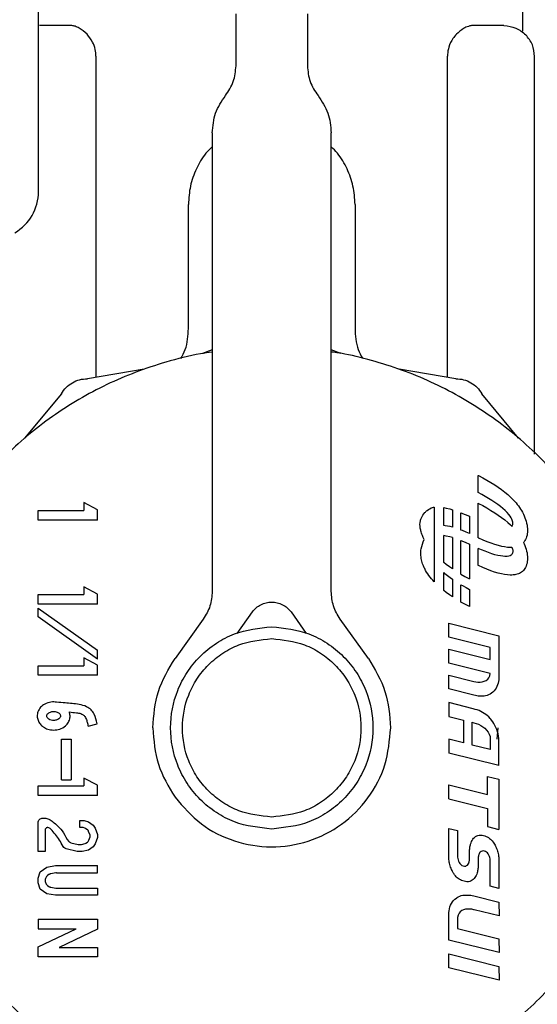
# Model space of a CAD drawing. Units: inches. Extents: x 0.4 to 16.6, y 0.2 to 10.8.
# Drawn here: x 7.9 to 7.9, y 5.8 to 5.9 of the extents above; entities that cross this region are included whole.
import ezdxf

# ---------------------------------------------------------------- set-up
doc = ezdxf.new("R2010")
doc.units = ezdxf.units.IN
doc.header["$MEASUREMENT"] = 0

msp = doc.modelspace()

# ---------------------------------------------------------------- linework, layer by layer
at = {"color": 7, "linetype": 'Continuous', "lineweight": 25}
for p, q in [((7.85276, 5.91205), (7.85276, 6.00504)), ((7.85276, 5.91205), (7.85276, 6.00504)), ((7.90617, 5.92974), (7.90617, 5.94139)), ((7.87455, 5.92594), (7.87455, 5.93164)), ((7.88242, 5.93164), (7.88242, 5.92594)), ((7.85612, 5.93038), (7.85286, 5.93036)), ((7.9041, 5.93036), (7.90084, 5.93038)), ((7.88242, 5.92912), (7.88242, 5.92911)), ((7.90603, 5.92974), (7.90608, 5.9297)), ((7.85909, 5.927), (7.85909, 5.89157)), ((7.89787, 5.89157), (7.89787, 5.927)), ((7.90748, 5.88308), (7.90748, 5.92694)), ((7.87192, 5.91852), (7.87192, 5.86795)), ((7.88504, 5.86795), (7.88504, 5.91852)), ((7.8693, 5.89695), (7.8693, 5.91064)), ((7.88767, 5.91064), (7.88767, 5.89695)), ((7.87192, 5.89459), (7.87086, 5.8942)), ((7.88609, 5.8942), (7.88504, 5.89459)), ((7.86442, 5.89247), (7.85815, 5.89141)), ((7.89879, 5.89141), (7.89253, 5.89247)), ((7.85528, 5.88975), (7.85123, 5.88486)), ((7.90572, 5.88486), (7.90167, 5.88975)), ((7.90126, 5.87885), (7.90126, 5.88075)), ((7.90126, 5.88075), (7.90128, 5.88074)), ((7.90128, 5.88074), (7.90177, 5.88048)), ((7.90177, 5.88048), (7.90222, 5.88023)), ((7.90222, 5.88023), (7.90266, 5.87997)), ((7.90266, 5.87997), (7.90308, 5.87971)), ((7.90308, 5.87971), (7.90347, 5.87944)), ((7.90347, 5.87944), (7.90384, 5.87918)), ((7.90384, 5.87918), (7.90419, 5.87891)), ((7.90419, 5.87891), (7.90451, 5.87864)), ((7.90164, 5.87865), (7.90126, 5.87885)), ((7.90204, 5.87843), (7.90164, 5.87865)), ((7.90241, 5.87821), (7.90204, 5.87843)), ((7.90277, 5.87798), (7.90241, 5.87821)), ((7.90311, 5.87776), (7.90277, 5.87798)), ((7.90451, 5.87864), (7.90481, 5.87836)), ((7.90481, 5.87836), (7.90498, 5.8782)), ((7.90498, 5.8782), (7.90513, 5.87804)), ((7.90513, 5.87804), (7.90529, 5.87787)), ((7.90529, 5.87787), (7.90543, 5.87771)), ((7.85271, 5.87582), (7.85271, 5.87687)), ((7.85271, 5.87687), (7.85776, 5.87687)), ((7.85925, 5.87694), (7.85776, 5.87774)), ((7.85776, 5.87774), (7.85776, 5.87687)), ((7.85925, 5.87582), (7.85925, 5.87694)), ((7.89641, 5.87725), (7.89641, 5.869)), ((7.89746, 5.87521), (7.89746, 5.87719)), ((7.89746, 5.87719), (7.89774, 5.87714)), ((7.89774, 5.87714), (7.89811, 5.87705)), ((7.89811, 5.87705), (7.89841, 5.87696)), ((7.89841, 5.87696), (7.89841, 5.87503)), ((7.90126, 5.87387), (7.90126, 5.87768)), ((7.90126, 5.87768), (7.90128, 5.87766)), ((7.90128, 5.87766), (7.90177, 5.87741)), ((7.90177, 5.87741), (7.90222, 5.87715)), ((7.90222, 5.87715), (7.90266, 5.87689)), ((7.90266, 5.87689), (7.90308, 5.87663)), ((7.90342, 5.87754), (7.90311, 5.87776)), ((7.90371, 5.87732), (7.90342, 5.87754)), ((7.90398, 5.8771), (7.90371, 5.87732)), ((7.90422, 5.87688), (7.90398, 5.8771)), ((7.90445, 5.87665), (7.90422, 5.87688)), ((7.90543, 5.87771), (7.90557, 5.87754)), ((7.90557, 5.87754), (7.9057, 5.87737)), ((7.9057, 5.87737), (7.90582, 5.8772)), ((7.90582, 5.8772), (7.90593, 5.87703)), ((7.90593, 5.87703), (7.90604, 5.87686)), ((7.90604, 5.87686), (7.90614, 5.87669)), ((7.85925, 5.87582), (7.85271, 5.87582)), ((7.89936, 5.87472), (7.89936, 5.87663)), ((7.89936, 5.87663), (7.89981, 5.87644)), ((7.89981, 5.87644), (7.90029, 5.87623)), ((7.90029, 5.87623), (7.90031, 5.87622)), ((7.90031, 5.87622), (7.90031, 5.87432)), ((7.90308, 5.87663), (7.90347, 5.87637)), ((7.90347, 5.87637), (7.90384, 5.8761)), ((7.90384, 5.8761), (7.90419, 5.87583)), ((7.90419, 5.87583), (7.90451, 5.87556)), ((7.90464, 5.87644), (7.90445, 5.87665)), ((7.90478, 5.87624), (7.90464, 5.87644)), ((7.90489, 5.87608), (7.90478, 5.87624)), ((7.90497, 5.87593), (7.90489, 5.87608)), ((7.90502, 5.8758), (7.90497, 5.87593)), ((7.90505, 5.87569), (7.90502, 5.8758)), ((7.90507, 5.87559), (7.90505, 5.87569)), ((7.90614, 5.87669), (7.90624, 5.87648)), ((7.90624, 5.87648), (7.90633, 5.87628)), ((7.90633, 5.87628), (7.90641, 5.87608)), ((7.90641, 5.87608), (7.90649, 5.87588)), ((7.90649, 5.87588), (7.90655, 5.87568)), ((7.90655, 5.87568), (7.9066, 5.87547)), ((7.8976, 5.8752), (7.89746, 5.87521)), ((7.89786, 5.87516), (7.8976, 5.8752)), ((7.89815, 5.8751), (7.89786, 5.87516)), ((7.89841, 5.87503), (7.89815, 5.8751)), ((7.89954, 5.87465), (7.89936, 5.87472)), ((7.89993, 5.87448), (7.89954, 5.87465)), ((7.90451, 5.87556), (7.90481, 5.87529)), ((7.90481, 5.87529), (7.90498, 5.87513)), ((7.90498, 5.87512), (7.90502, 5.87519)), ((7.90498, 5.87513), (7.90498, 5.87512)), ((7.90502, 5.87519), (7.90505, 5.87527)), ((7.90505, 5.87527), (7.90507, 5.87534)), ((7.90508, 5.87552), (7.90507, 5.87559)), ((7.90507, 5.87534), (7.90508, 5.87541)), ((7.90508, 5.87546), (7.90508, 5.87552)), ((7.90508, 5.87541), (7.90508, 5.87546)), ((7.9066, 5.87547), (7.90664, 5.87527)), ((7.90664, 5.87527), (7.90667, 5.87507)), ((7.90667, 5.87507), (7.90668, 5.87488)), ((7.90668, 5.87488), (7.90669, 5.87468)), ((7.90669, 5.87468), (7.90668, 5.87449)), ((7.89746, 5.87112), (7.89746, 5.87412)), ((7.89774, 5.87406), (7.89746, 5.87412)), ((7.89811, 5.87397), (7.89774, 5.87406)), ((7.89841, 5.87389), (7.89811, 5.87397)), ((7.89841, 5.87389), (7.89841, 5.87044)), ((7.89936, 5.86985), (7.89936, 5.87355)), ((7.89936, 5.87355), (7.89981, 5.87337)), ((7.90031, 5.87432), (7.89993, 5.87448)), ((7.90126, 5.87387), (7.90128, 5.87386)), ((7.90128, 5.87386), (7.90176, 5.87365)), ((7.90176, 5.87365), (7.90222, 5.87346)), ((7.90641, 5.87355), (7.90633, 5.87342)), ((7.90648, 5.87368), (7.90641, 5.87355)), ((7.90655, 5.87382), (7.90648, 5.87368)), ((7.9066, 5.87397), (7.90655, 5.87382)), ((7.90664, 5.87414), (7.9066, 5.87397)), ((7.90667, 5.87431), (7.90664, 5.87414)), ((7.90668, 5.87449), (7.90667, 5.87431)), ((7.89981, 5.87337), (7.90029, 5.87316)), ((7.90029, 5.87316), (7.90031, 5.87315)), ((7.90031, 5.87315), (7.90031, 5.86934)), ((7.90126, 5.8708), (7.90126, 5.8727)), ((7.90163, 5.87253), (7.90126, 5.8727)), ((7.90203, 5.87237), (7.90163, 5.87253)), ((7.90222, 5.87346), (7.90265, 5.8733)), ((7.90265, 5.8733), (7.90307, 5.87316)), ((7.90307, 5.87316), (7.90346, 5.87304)), ((7.90346, 5.87304), (7.90383, 5.87295)), ((7.90383, 5.87295), (7.90417, 5.87289)), ((7.90417, 5.87289), (7.9045, 5.87284)), ((7.9045, 5.87284), (7.9048, 5.87282)), ((7.9048, 5.87282), (7.90496, 5.87283)), ((7.90496, 5.87283), (7.90498, 5.87283)), ((7.90498, 5.87283), (7.90502, 5.87272)), ((7.90502, 5.87272), (7.90505, 5.87261)), ((7.90505, 5.87261), (7.90507, 5.87252)), ((7.90507, 5.87252), (7.90508, 5.87245)), ((7.90508, 5.87245), (7.90508, 5.87239)), ((7.90508, 5.87239), (7.90508, 5.87233)), ((7.90633, 5.87342), (7.90627, 5.87335)), ((7.90627, 5.87335), (7.90633, 5.87321)), ((7.90633, 5.87321), (7.90641, 5.87301)), ((7.90641, 5.87301), (7.90649, 5.8728)), ((7.90649, 5.8728), (7.90655, 5.8726)), ((7.90655, 5.8726), (7.9066, 5.8724)), ((7.9066, 5.8724), (7.90664, 5.8722)), ((7.90241, 5.87223), (7.90203, 5.87237)), ((7.90276, 5.8721), (7.90241, 5.87223)), ((7.9031, 5.872), (7.90276, 5.8721)), ((7.90341, 5.87192), (7.9031, 5.872)), ((7.9037, 5.87186), (7.90341, 5.87192)), ((7.90397, 5.87182), (7.9037, 5.87186)), ((7.90421, 5.87181), (7.90397, 5.87182)), ((7.90445, 5.87181), (7.90421, 5.87181)), ((7.90463, 5.87184), (7.90445, 5.87181)), ((7.90478, 5.87189), (7.90463, 5.87184)), ((7.90489, 5.87196), (7.90478, 5.87189)), ((7.90497, 5.87203), (7.90489, 5.87196)), ((7.90502, 5.87211), (7.90497, 5.87203)), ((7.90505, 5.87219), (7.90502, 5.87211)), ((7.90507, 5.87227), (7.90505, 5.87219)), ((7.90508, 5.87233), (7.90507, 5.87227)), ((7.90664, 5.8722), (7.90667, 5.872)), ((7.90667, 5.872), (7.90668, 5.8718)), ((7.90668, 5.87142), (7.90667, 5.87124)), ((7.90668, 5.8718), (7.90669, 5.87161)), ((7.90669, 5.87161), (7.90668, 5.87142)), ((7.89773, 5.87091), (7.89746, 5.87112)), ((7.8981, 5.87065), (7.89773, 5.87091)), ((7.89841, 5.87044), (7.8981, 5.87065)), ((7.90128, 5.87079), (7.90126, 5.8708)), ((7.90176, 5.87057), (7.90128, 5.87079)), ((7.90222, 5.87039), (7.90176, 5.87057)), ((7.90265, 5.87022), (7.90222, 5.87039)), ((7.90307, 5.87008), (7.90265, 5.87022)), ((7.90625, 5.87026), (7.90613, 5.87014)), ((7.90633, 5.87035), (7.90625, 5.87026)), ((7.90641, 5.87047), (7.90633, 5.87035)), ((7.90648, 5.8706), (7.90641, 5.87047)), ((7.90655, 5.87075), (7.90648, 5.8706)), ((7.9066, 5.8709), (7.90655, 5.87075)), ((7.90664, 5.87106), (7.9066, 5.8709)), ((7.90667, 5.87124), (7.90664, 5.87106)), ((7.89746, 5.87004), (7.89759, 5.86992)), ((7.89746, 5.86805), (7.89746, 5.87004)), ((7.89759, 5.86992), (7.89786, 5.8697)), ((7.89786, 5.8697), (7.89815, 5.86948)), ((7.89815, 5.86948), (7.89841, 5.86929)), ((7.89841, 5.86929), (7.89841, 5.86736)), ((7.89936, 5.86985), (7.8998, 5.86961)), ((7.8998, 5.86961), (7.90028, 5.86935)), ((7.90028, 5.86935), (7.90031, 5.86934)), ((7.90346, 5.86997), (7.90307, 5.87008)), ((7.90383, 5.86988), (7.90346, 5.86997)), ((7.90417, 5.86981), (7.90383, 5.86988)), ((7.9045, 5.86977), (7.90417, 5.86981)), ((7.9048, 5.86975), (7.9045, 5.86977)), ((7.90496, 5.86975), (7.9048, 5.86975)), ((7.90512, 5.86976), (7.90496, 5.86975)), ((7.90528, 5.86978), (7.90512, 5.86976)), ((7.90542, 5.8698), (7.90528, 5.86978)), ((7.90556, 5.86984), (7.90542, 5.8698)), ((7.90569, 5.86988), (7.90556, 5.86984)), ((7.90581, 5.86993), (7.90569, 5.86988)), ((7.90592, 5.86999), (7.90581, 5.86993)), ((7.90603, 5.87006), (7.90592, 5.86999)), ((7.90613, 5.87014), (7.90603, 5.87006)), ((7.85776, 5.86846), (7.85776, 5.86759)), ((7.85925, 5.86766), (7.85776, 5.86846)), ((7.89773, 5.86784), (7.89746, 5.86805)), ((7.89936, 5.86869), (7.89953, 5.86859)), ((7.89936, 5.86678), (7.89936, 5.86869)), ((7.89953, 5.86859), (7.89993, 5.86837)), ((7.89993, 5.86837), (7.90031, 5.86817)), ((7.90031, 5.86817), (7.90031, 5.86627)), ((7.85271, 5.86654), (7.85271, 5.86759)), ((7.85271, 5.86759), (7.85776, 5.86759)), ((7.85925, 5.86654), (7.85925, 5.86766)), ((7.8981, 5.86757), (7.89773, 5.86784)), ((7.89841, 5.86736), (7.8981, 5.86757)), ((7.85925, 5.86654), (7.85271, 5.86654)), ((7.85271, 5.86513), (7.85271, 5.8661)), ((7.85271, 5.8661), (7.85925, 5.86145)), ((7.8998, 5.86653), (7.89936, 5.86678)), ((7.90028, 5.86628), (7.8998, 5.86653)), ((7.90031, 5.86627), (7.90028, 5.86628)), ((7.85925, 5.86048), (7.85271, 5.86513)), ((7.87093, 5.86489), (7.86782, 5.86055)), ((7.87466, 5.86332), (7.87635, 5.86568)), ((7.88061, 5.86568), (7.8823, 5.86332)), ((7.88914, 5.86055), (7.88603, 5.86489)), ((7.89802, 5.8629), (7.89801, 5.86443)), ((7.89801, 5.86443), (7.90355, 5.86306)), ((7.90259, 5.86176), (7.89802, 5.8629)), ((7.90355, 5.86306), (7.90355, 5.85842)), ((7.89802, 5.86004), (7.89801, 5.86157)), ((7.89801, 5.86157), (7.90259, 5.86043)), ((7.90259, 5.86043), (7.90259, 5.86176)), ((7.85925, 5.85982), (7.85776, 5.86062)), ((7.85776, 5.86062), (7.85776, 5.85975)), ((7.85925, 5.86048), (7.85925, 5.86145)), ((7.85271, 5.8587), (7.85271, 5.85975)), ((7.85271, 5.85975), (7.85776, 5.85975)), ((7.85925, 5.8587), (7.85925, 5.85982)), ((7.90258, 5.85891), (7.89802, 5.86004)), ((7.85925, 5.8587), (7.85271, 5.8587)), ((7.89802, 5.85719), (7.89801, 5.8587)), ((7.89801, 5.8587), (7.90076, 5.85802)), ((7.90231, 5.85826), (7.90244, 5.85843)), ((7.90244, 5.85843), (7.90254, 5.85865)), ((7.90254, 5.85865), (7.90258, 5.85891)), ((7.90355, 5.85842), (7.90353, 5.8582)), ((7.90079, 5.85649), (7.89802, 5.85719)), ((7.90076, 5.85802), (7.90099, 5.85797)), ((7.90099, 5.85797), (7.90123, 5.85794)), ((7.90123, 5.85794), (7.90147, 5.85794)), ((7.90147, 5.85794), (7.90171, 5.85797)), ((7.90171, 5.85797), (7.90193, 5.85803)), ((7.90193, 5.85803), (7.90213, 5.85813)), ((7.90213, 5.85813), (7.90231, 5.85826)), ((7.90323, 5.85729), (7.90313, 5.85713)), ((7.90332, 5.85746), (7.90323, 5.85729)), ((7.9034, 5.85763), (7.90332, 5.85746)), ((7.90346, 5.85782), (7.9034, 5.85763)), ((7.9035, 5.85801), (7.90346, 5.85782)), ((7.90353, 5.8582), (7.9035, 5.85801)), ((7.90095, 5.85646), (7.90079, 5.85649)), ((7.90111, 5.85643), (7.90095, 5.85646)), ((7.90127, 5.8564), (7.90111, 5.85643)), ((7.90143, 5.85639), (7.90127, 5.8564)), ((7.9016, 5.85639), (7.90143, 5.85639)), ((7.90176, 5.85639), (7.9016, 5.85639)), ((7.90192, 5.85641), (7.90176, 5.85639)), ((7.90208, 5.85644), (7.90192, 5.85641)), ((7.90223, 5.85648), (7.90208, 5.85644)), ((7.90239, 5.85653), (7.90223, 5.85648)), ((7.90256, 5.85662), (7.90239, 5.85653)), ((7.90272, 5.85672), (7.90256, 5.85662)), ((7.90287, 5.85684), (7.90272, 5.85672)), ((7.90301, 5.85698), (7.90287, 5.85684)), ((7.90313, 5.85713), (7.90301, 5.85698)), ((7.89801, 5.85568), (7.89802, 5.85416)), ((7.90072, 5.855), (7.89801, 5.85568)), ((7.89802, 5.85416), (7.89965, 5.85375)), ((7.90094, 5.85494), (7.90072, 5.855)), ((7.90114, 5.85487), (7.90094, 5.85494)), ((7.90135, 5.8548), (7.90114, 5.85487)), ((7.90154, 5.85471), (7.90135, 5.8548)), ((7.90173, 5.85461), (7.90154, 5.85471)), ((7.90191, 5.8545), (7.90173, 5.85461)), ((7.90209, 5.85438), (7.90191, 5.8545)), ((7.90226, 5.85425), (7.90209, 5.85438)), ((7.90242, 5.8541), (7.90226, 5.85425)), ((7.90258, 5.85394), (7.90242, 5.8541)), ((7.90266, 5.85385), (7.90258, 5.85394)), ((7.85824, 5.85308), (7.85922, 5.85336)), ((7.89965, 5.85375), (7.89965, 5.85124)), ((7.90061, 5.85351), (7.90076, 5.85347)), ((7.90061, 5.851), (7.90061, 5.85351)), ((7.90076, 5.85347), (7.90102, 5.85339)), ((7.90102, 5.85339), (7.90128, 5.85329)), ((7.90128, 5.85329), (7.90153, 5.85316)), ((7.90153, 5.85316), (7.90177, 5.85302)), ((7.90177, 5.85302), (7.902, 5.85285)), ((7.902, 5.85285), (7.90219, 5.85266)), ((7.90273, 5.85376), (7.90266, 5.85385)), ((7.90287, 5.85358), (7.90273, 5.85376)), ((7.90299, 5.85338), (7.90287, 5.85358)), ((7.90311, 5.85316), (7.90299, 5.85338)), ((7.90322, 5.85294), (7.90311, 5.85316)), ((7.90331, 5.8527), (7.90322, 5.85294)), ((7.90342, 5.8529), (7.9033, 5.85165)), ((7.90219, 5.85266), (7.90236, 5.85244)), ((7.90236, 5.85244), (7.90248, 5.8522)), ((7.90248, 5.8522), (7.90256, 5.85194)), ((7.90256, 5.85194), (7.90259, 5.85165)), ((7.90339, 5.85247), (7.90331, 5.8527)), ((7.90346, 5.85223), (7.90339, 5.85247)), ((7.90351, 5.85199), (7.90346, 5.85223)), ((7.90354, 5.85175), (7.90351, 5.85199)), ((7.90355, 5.85153), (7.90354, 5.85175)), ((7.85531, 5.85165), (7.85636, 5.85165)), ((7.85531, 5.84717), (7.85531, 5.85165)), ((7.85636, 5.85165), (7.85636, 5.84717)), ((7.89801, 5.85164), (7.89802, 5.85012)), ((7.89965, 5.85124), (7.89801, 5.85164)), ((7.90259, 5.85051), (7.90061, 5.851)), ((7.90259, 5.85165), (7.90259, 5.85051)), ((7.90355, 5.84874), (7.90355, 5.85153)), ((7.90355, 5.84874), (7.89802, 5.85012)), ((7.90229, 5.84754), (7.90354, 5.84723)), ((7.90229, 5.84554), (7.90229, 5.84754)), ((7.85271, 5.84544), (7.85271, 5.84649)), ((7.85271, 5.84649), (7.85776, 5.84649)), ((7.85531, 5.84717), (7.85636, 5.84717)), ((7.85776, 5.84735), (7.85776, 5.84649)), ((7.85925, 5.84656), (7.85776, 5.84735)), ((7.85925, 5.84544), (7.85925, 5.84656)), ((7.89802, 5.84507), (7.89801, 5.8466)), ((7.89801, 5.8466), (7.90229, 5.84554)), ((7.90354, 5.84723), (7.90354, 5.8417)), ((7.85925, 5.84544), (7.85271, 5.84544)), ((7.89802, 5.84507), (7.90229, 5.84401)), ((7.90229, 5.84401), (7.90229, 5.84201)), ((7.85271, 5.83925), (7.85271, 5.84243)), ((7.85324, 5.84295), (7.85345, 5.84295)), ((7.85731, 5.8419), (7.85731, 5.84269)), ((7.85731, 5.84269), (7.8578, 5.84269)), ((7.8578, 5.84269), (7.85828, 5.84252)), ((7.85828, 5.84252), (7.85877, 5.84217)), ((7.85877, 5.84217), (7.85901, 5.84183)), ((7.90229, 5.84201), (7.90354, 5.8417)), ((7.8535, 5.84164), (7.8535, 5.83925)), ((7.85761, 5.8419), (7.85731, 5.8419)), ((7.8577, 5.84189), (7.85761, 5.8419)), ((7.85788, 5.84182), (7.8577, 5.84189)), ((7.85794, 5.84179), (7.85788, 5.84182)), ((7.8582, 5.84161), (7.85794, 5.84179)), ((7.85844, 5.84106), (7.85829, 5.84148)), ((7.85901, 5.84183), (7.85925, 5.84114)), ((7.85925, 5.84114), (7.85925, 5.8408)), ((7.89802, 5.83857), (7.89801, 5.8418)), ((7.89801, 5.8418), (7.89898, 5.84157)), ((7.89898, 5.84157), (7.89898, 5.8388)), ((7.90085, 5.84082), (7.90096, 5.84091)), ((7.90096, 5.84091), (7.90109, 5.84098)), ((7.90109, 5.84098), (7.90122, 5.84103)), ((7.90122, 5.84103), (7.90138, 5.84105)), ((7.90138, 5.84105), (7.9015, 5.84106)), ((7.9015, 5.84106), (7.90155, 5.84106)), ((7.90155, 5.84106), (7.9017, 5.84105)), ((7.9017, 5.84105), (7.90186, 5.84102)), ((7.90186, 5.84102), (7.902, 5.84098)), ((7.902, 5.84098), (7.90214, 5.84092)), ((7.90214, 5.84092), (7.90226, 5.84086)), ((7.85634, 5.84023), (7.85713, 5.84004)), ((7.85713, 5.84004), (7.85719, 5.84003)), ((7.85719, 5.84003), (7.85743, 5.84003)), ((7.85743, 5.84003), (7.85749, 5.84004)), ((7.85749, 5.84004), (7.8579, 5.84014)), ((7.8579, 5.84014), (7.85799, 5.84018)), ((7.85799, 5.84018), (7.85816, 5.8403)), ((7.85816, 5.8403), (7.85822, 5.84036)), ((7.85822, 5.84036), (7.85828, 5.84044)), ((7.85828, 5.84044), (7.85831, 5.8405)), ((7.85831, 5.8405), (7.85844, 5.84088)), ((7.85901, 5.84011), (7.85877, 5.83976)), ((7.85925, 5.8408), (7.85901, 5.84011)), ((7.90035, 5.83977), (7.90037, 5.83988)), ((7.90037, 5.83988), (7.90039, 5.83998)), ((7.90039, 5.83998), (7.90042, 5.84008)), ((7.90042, 5.84008), (7.90047, 5.84022)), ((7.90047, 5.84022), (7.90052, 5.84036)), ((7.90052, 5.84036), (7.90059, 5.84049)), ((7.90059, 5.84049), (7.90067, 5.84061)), ((7.90067, 5.84061), (7.90075, 5.84072)), ((7.90075, 5.84072), (7.90085, 5.84082)), ((7.90226, 5.84086), (7.90239, 5.84079)), ((7.90239, 5.84079), (7.9025, 5.84071)), ((7.9025, 5.84071), (7.90261, 5.84062)), ((7.90261, 5.84062), (7.90272, 5.84052)), ((7.90272, 5.84052), (7.90281, 5.84042)), ((7.90281, 5.84042), (7.90291, 5.8403)), ((7.90291, 5.8403), (7.90299, 5.84018)), ((7.90299, 5.84018), (7.90306, 5.84007)), ((7.90306, 5.84007), (7.90312, 5.83996)), ((7.90312, 5.83996), (7.90318, 5.83984)), ((7.90318, 5.83984), (7.90323, 5.83971)), ((7.8535, 5.83925), (7.85271, 5.83925)), ((7.85704, 5.83925), (7.85582, 5.83954)), ((7.8571, 5.83925), (7.85704, 5.83925)), ((7.85752, 5.83925), (7.8571, 5.83925)), ((7.85758, 5.83925), (7.85752, 5.83925)), ((7.85828, 5.83942), (7.85758, 5.83925)), ((7.85877, 5.83976), (7.85828, 5.83942)), ((7.89898, 5.8388), (7.89899, 5.83865)), ((7.90031, 5.83944), (7.90032, 5.83955)), ((7.90031, 5.83932), (7.90031, 5.83944)), ((7.90031, 5.83852), (7.90031, 5.83932)), ((7.90032, 5.83955), (7.90033, 5.83966)), ((7.90033, 5.83966), (7.90035, 5.83977)), ((7.90128, 5.83872), (7.90127, 5.83867)), ((7.90129, 5.83878), (7.90128, 5.83872)), ((7.9013, 5.83883), (7.90129, 5.83878)), ((7.90131, 5.83888), (7.9013, 5.83883)), ((7.90133, 5.83893), (7.90131, 5.83888)), ((7.90135, 5.83899), (7.90133, 5.83893)), ((7.90141, 5.83911), (7.90135, 5.83899)), ((7.90149, 5.8392), (7.90141, 5.83911)), ((7.90158, 5.83927), (7.90149, 5.8392)), ((7.90168, 5.83931), (7.90158, 5.83927)), ((7.9018, 5.83933), (7.90168, 5.83931)), ((7.90194, 5.83931), (7.9018, 5.83933)), ((7.90207, 5.83926), (7.90194, 5.83931)), ((7.90219, 5.83919), (7.90207, 5.83926)), ((7.90229, 5.8391), (7.90219, 5.83919)), ((7.90237, 5.83899), (7.90229, 5.8391)), ((7.90244, 5.83886), (7.90237, 5.83899)), ((7.90249, 5.83872), (7.90244, 5.83886)), ((7.90253, 5.83858), (7.90249, 5.83872)), ((7.90323, 5.83971), (7.90329, 5.83958)), ((7.90329, 5.83958), (7.90334, 5.83945)), ((7.90334, 5.83945), (7.90338, 5.83931)), ((7.90338, 5.83931), (7.90342, 5.83917)), ((7.90342, 5.83917), (7.90346, 5.83904)), ((7.90346, 5.83904), (7.90349, 5.8389)), ((7.90349, 5.8389), (7.90351, 5.83876)), ((7.90351, 5.83876), (7.90353, 5.83863)), ((7.85368, 5.83752), (7.85465, 5.8377)), ((7.85465, 5.8377), (7.85925, 5.8377)), ((7.85925, 5.83691), (7.85925, 5.8377)), ((7.89803, 5.83836), (7.89802, 5.83857)), ((7.89805, 5.83823), (7.89803, 5.83836)), ((7.89807, 5.83809), (7.89805, 5.83823)), ((7.8981, 5.83796), (7.89807, 5.83809)), ((7.89814, 5.83782), (7.8981, 5.83796)), ((7.89818, 5.83768), (7.89814, 5.83782)), ((7.89822, 5.83755), (7.89818, 5.83768)), ((7.89899, 5.83865), (7.89901, 5.8385)), ((7.89901, 5.8385), (7.89904, 5.83834)), ((7.89904, 5.83834), (7.89909, 5.83819)), ((7.89909, 5.83819), (7.89915, 5.83805)), ((7.89915, 5.83805), (7.89923, 5.83792)), ((7.89923, 5.83792), (7.89934, 5.83781)), ((7.89934, 5.83781), (7.89946, 5.83773)), ((7.89946, 5.83773), (7.8996, 5.83767)), ((7.8996, 5.83767), (7.89976, 5.83765)), ((7.89976, 5.83765), (7.89988, 5.83766)), ((7.89988, 5.83766), (7.89998, 5.8377)), ((7.89998, 5.8377), (7.90007, 5.83777)), ((7.90007, 5.83777), (7.90015, 5.83787)), ((7.90015, 5.83787), (7.90021, 5.83799)), ((7.90021, 5.83799), (7.90023, 5.83804)), ((7.90023, 5.83804), (7.90025, 5.83809)), ((7.90025, 5.83809), (7.90026, 5.83815)), ((7.90026, 5.83815), (7.90027, 5.8382)), ((7.90027, 5.8382), (7.90028, 5.83825)), ((7.90028, 5.83825), (7.90029, 5.8383)), ((7.90029, 5.8383), (7.9003, 5.83835)), ((7.9003, 5.83846), (7.90031, 5.83852)), ((7.9003, 5.83841), (7.9003, 5.83846)), ((7.9003, 5.83835), (7.9003, 5.83841)), ((7.90126, 5.83856), (7.90125, 5.83851)), ((7.90125, 5.83851), (7.90125, 5.83846)), ((7.90125, 5.83846), (7.90125, 5.83766)), ((7.90125, 5.83766), (7.90125, 5.83755)), ((7.90127, 5.83867), (7.90126, 5.83862)), ((7.90126, 5.83862), (7.90126, 5.83856)), ((7.90256, 5.83844), (7.90253, 5.83858)), ((7.90257, 5.8383), (7.90256, 5.83844)), ((7.90258, 5.83817), (7.90257, 5.8383)), ((7.90258, 5.83543), (7.90258, 5.83817)), ((7.90353, 5.83863), (7.90353, 5.83853)), ((7.90353, 5.83853), (7.90354, 5.83843)), ((7.90354, 5.83843), (7.90354, 5.83518)), ((7.85271, 5.83632), (7.85295, 5.83701)), ((7.85295, 5.83701), (7.85368, 5.83752)), ((7.8539, 5.83671), (7.85375, 5.83661)), ((7.85467, 5.8369), (7.85411, 5.8368)), ((7.85476, 5.83691), (7.85925, 5.83691)), ((7.89827, 5.83741), (7.89822, 5.83755)), ((7.89832, 5.83728), (7.89827, 5.83741)), ((7.89838, 5.83716), (7.89832, 5.83728)), ((7.89844, 5.83704), (7.89838, 5.83716)), ((7.8985, 5.83692), (7.89844, 5.83704)), ((7.89857, 5.83682), (7.8985, 5.83692)), ((7.89865, 5.83669), (7.89857, 5.83682)), ((7.89874, 5.83658), (7.89865, 5.83669)), ((7.89884, 5.83647), (7.89874, 5.83658)), ((7.90103, 5.83663), (7.90097, 5.8365)), ((7.90109, 5.83677), (7.90103, 5.83663)), ((7.90114, 5.83691), (7.90109, 5.83677)), ((7.90117, 5.83701), (7.90114, 5.83691)), ((7.90119, 5.83711), (7.90117, 5.83701)), ((7.90121, 5.83722), (7.90119, 5.83711)), ((7.90123, 5.83733), (7.90121, 5.83722)), ((7.90124, 5.83744), (7.90123, 5.83733)), ((7.90125, 5.83755), (7.90124, 5.83744)), ((7.85271, 5.8358), (7.85271, 5.83632)), ((7.85295, 5.83512), (7.85271, 5.8358)), ((7.8535, 5.8361), (7.8535, 5.83603)), ((7.85356, 5.83635), (7.85353, 5.83627)), ((7.85353, 5.83585), (7.85356, 5.83577)), ((7.85375, 5.83552), (7.8539, 5.83541)), ((7.89894, 5.83637), (7.89884, 5.83647)), ((7.89905, 5.83628), (7.89894, 5.83637)), ((7.89917, 5.8362), (7.89905, 5.83628)), ((7.89929, 5.83613), (7.89917, 5.8362)), ((7.89942, 5.83607), (7.89929, 5.83613)), ((7.89956, 5.83601), (7.89942, 5.83607)), ((7.8997, 5.83597), (7.89956, 5.83601)), ((7.89986, 5.83594), (7.8997, 5.83597)), ((7.9, 5.83593), (7.89986, 5.83594)), ((7.90006, 5.83593), (7.9, 5.83593)), ((7.90018, 5.83593), (7.90006, 5.83593)), ((7.90034, 5.83596), (7.90018, 5.83593)), ((7.90048, 5.83601), (7.90034, 5.83596)), ((7.9006, 5.83608), (7.90048, 5.83601)), ((7.90071, 5.83617), (7.9006, 5.83608)), ((7.90081, 5.83627), (7.90071, 5.83617)), ((7.90089, 5.83638), (7.90081, 5.83627)), ((7.90097, 5.8365), (7.90089, 5.83638)), ((7.85368, 5.8346), (7.85295, 5.83512)), ((7.85465, 5.83443), (7.85368, 5.8346)), ((7.85411, 5.83532), (7.85467, 5.83522)), ((7.85925, 5.83443), (7.85465, 5.83443)), ((7.85476, 5.83521), (7.85925, 5.83521)), ((7.85925, 5.83521), (7.85925, 5.83443)), ((7.89922, 5.83433), (7.89939, 5.83439)), ((7.89939, 5.83439), (7.89956, 5.83443)), ((7.89956, 5.83443), (7.89973, 5.83445)), ((7.89973, 5.83445), (7.89991, 5.83446)), ((7.89991, 5.83446), (7.90008, 5.83446)), ((7.90008, 5.83446), (7.90026, 5.83445)), ((7.90026, 5.83445), (7.90043, 5.83443)), ((7.90043, 5.83443), (7.90061, 5.8344)), ((7.90061, 5.8344), (7.90077, 5.83436)), ((7.90354, 5.83518), (7.90258, 5.83543)), ((7.89814, 5.83314), (7.89821, 5.83333)), ((7.89821, 5.83333), (7.8983, 5.83351)), ((7.8983, 5.83351), (7.89841, 5.83369)), ((7.89841, 5.83369), (7.89854, 5.83385)), ((7.89854, 5.83385), (7.89868, 5.834)), ((7.89868, 5.834), (7.89885, 5.83413)), ((7.89885, 5.83413), (7.89895, 5.8342)), ((7.89895, 5.8342), (7.89906, 5.83426)), ((7.89906, 5.83426), (7.89922, 5.83433)), ((7.90077, 5.83436), (7.90355, 5.83367)), ((7.90355, 5.83367), (7.90356, 5.83215)), ((7.89801, 5.82948), (7.89802, 5.83231)), ((7.89802, 5.83231), (7.89803, 5.83252)), ((7.89803, 5.83252), (7.89805, 5.83273)), ((7.89805, 5.83273), (7.89809, 5.83294)), ((7.89809, 5.83294), (7.89814, 5.83314)), ((7.89904, 5.83224), (7.89898, 5.83199)), ((7.89914, 5.83244), (7.89904, 5.83224)), ((7.89928, 5.83261), (7.89914, 5.83244)), ((7.89945, 5.83274), (7.89928, 5.83261)), ((7.89965, 5.83283), (7.89945, 5.83274)), ((7.89986, 5.83289), (7.89965, 5.83283)), ((7.90009, 5.83291), (7.89986, 5.83289)), ((7.90032, 5.83291), (7.90009, 5.83291)), ((7.90056, 5.83289), (7.90032, 5.83291)), ((7.90078, 5.83284), (7.90056, 5.83289)), ((7.90081, 5.83283), (7.90078, 5.83284)), ((7.90356, 5.83215), (7.90081, 5.83283)), ((7.85271, 5.83178), (7.85271, 5.83073)), ((7.85271, 5.83178), (7.85925, 5.83178)), ((7.85925, 5.83178), (7.85925, 5.83068)), ((7.89898, 5.83199), (7.89898, 5.83187)), ((7.89898, 5.83187), (7.89898, 5.83078)), ((7.85271, 5.82874), (7.85691, 5.83073)), ((7.85271, 5.83073), (7.85691, 5.83073)), ((7.85925, 5.83068), (7.85504, 5.82868)), ((7.89898, 5.83078), (7.90355, 5.82964)), ((7.90356, 5.82811), (7.89801, 5.82948)), ((7.90355, 5.82964), (7.90356, 5.82811)), ((7.85271, 5.82763), (7.85271, 5.82874)), ((7.85504, 5.82868), (7.85925, 5.82868)), ((7.85925, 5.82868), (7.85925, 5.82763)), ((7.89802, 5.82644), (7.89801, 5.82797)), ((7.89801, 5.82797), (7.90355, 5.82659)), ((7.85925, 5.82763), (7.85271, 5.82763)), ((7.90356, 5.82506), (7.89802, 5.82644)), ((7.90355, 5.82659), (7.90356, 5.82506))]:
    msp.add_line(p, q, dxfattribs=at)
msp.add_arc((7.84751, 5.91205), 0.00525, 300, 0, dxfattribs=at)
for points, knots in [([(7.85812, 5.9294), (7.85783, 5.92966), (7.8574, 5.93004), (7.85683, 5.93028), (7.85645, 5.93037), (7.85623, 5.93038), (7.85612, 5.93038)], [0, 0, 0, 0, 0.442081, 0.670376, 0.83767, 1, 1, 1, 1]), ([(7.90084, 5.93038), (7.90073, 5.93038), (7.90052, 5.93037), (7.90011, 5.93027), (7.89954, 5.93003), (7.89911, 5.92964), (7.89885, 5.9294)], [0, 0, 0, 0, 0.162601, 0.330594, 0.596759, 1, 1, 1, 1]), ([(7.9041, 5.93036), (7.90455, 5.93031), (7.90545, 5.93021), (7.90615, 5.92963), (7.9065, 5.92935)], [0, 0, 0, 0, 0.499977, 1, 1, 1, 1]), ([(7.85909, 5.927), (7.85908, 5.92724), (7.85904, 5.9278), (7.85871, 5.92867), (7.85833, 5.92914), (7.85812, 5.9294)], [0, 0, 0, 0, 0.253174, 0.577426, 1, 1, 1, 1]), ([(7.89885, 5.9294), (7.89872, 5.92925), (7.89839, 5.92886), (7.89801, 5.9281), (7.89788, 5.9274), (7.89787, 5.92706), (7.89787, 5.927)], [0, 0, 0, 0, 0.2513728, 0.6482169, 0.9374836, 1, 1, 1, 1]), ([(7.90748, 5.92694), (7.90744, 5.92739), (7.90735, 5.92829), (7.90678, 5.92899), (7.9065, 5.92935)], [0, 0, 0, 0, 0.500009, 1, 1, 1, 1]), ([(7.87338, 5.92264), (7.87371, 5.92314), (7.87439, 5.92414), (7.87449, 5.92534), (7.87455, 5.92594)], [0, 0, 0, 0, 0.5, 1, 1, 1, 1]), ([(7.88242, 5.92594), (7.88247, 5.92534), (7.88258, 5.92414), (7.88325, 5.92314), (7.88359, 5.92264)], [0, 0, 0, 0, 0.5, 1, 1, 1, 1]), ([(7.87192, 5.91852), (7.87199, 5.91927), (7.87212, 5.92077), (7.87296, 5.92201), (7.87338, 5.92264)], [0, 0, 0, 0, 0.500001, 1, 1, 1, 1]), ([(7.88359, 5.92264), (7.88401, 5.92201), (7.88485, 5.92077), (7.88498, 5.91927), (7.88504, 5.91852)], [0, 0, 0, 0, 0.4999955, 1, 1, 1, 1]), ([(7.87192, 5.91699), (7.87168, 5.91676), (7.87096, 5.91606), (7.87012, 5.91458), (7.86942, 5.91267), (7.86934, 5.91132), (7.8693, 5.91064)], [0, 0, 0, 0, 0.140695, 0.427131, 0.713553, 1, 1, 1, 1]), ([(7.88767, 5.91064), (7.88763, 5.91132), (7.88754, 5.91267), (7.88684, 5.91458), (7.88601, 5.91606), (7.88528, 5.91676), (7.88504, 5.91699)], [0, 0, 0, 0, 0.286451, 0.572876, 0.859303, 1, 1, 1, 1]), ([(7.86846, 5.89364), (7.86864, 5.89396), (7.86919, 5.89498), (7.86925, 5.89615), (7.8693, 5.89695)], [0, 0, 0, 0, 0.3180235, 1, 1, 1, 1]), ([(7.88767, 5.89695), (7.88771, 5.89615), (7.88777, 5.895), (7.88831, 5.89399), (7.88848, 5.89368)], [0, 0, 0, 0, 0.690883, 1, 1, 1, 1]), ([(7.87192, 5.89434), (7.87149, 5.89428), (7.86976, 5.89405), (7.86581, 5.89303), (7.86129, 5.89135), (7.85617, 5.88861), (7.85139, 5.88525), (7.84642, 5.88032), (7.843, 5.87559), (7.84022, 5.87049), (7.8385, 5.86614), (7.83735, 5.86164), (7.83677, 5.85821), (7.83637, 5.85358), (7.83653, 5.8495), (7.83711, 5.84548), (7.8377, 5.84264), (7.83902, 5.83818), (7.84136, 5.83284), (7.84455, 5.82795), (7.84831, 5.82352), (7.85261, 5.81957), (7.8575, 5.81639), (7.86273, 5.81385), (7.86715, 5.81234), (7.87167, 5.81141), (7.87507, 5.81098), (7.87734, 5.81093), (7.87847, 5.8109)], [0, 0, 0, 0, 0.01037, 0.041841, 0.097514, 0.125277, 0.180949, 0.236621, 0.292293, 0.320057, 0.375729, 0.403492, 0.431256, 0.45902, 0.514692, 0.528564, 0.556328, 0.584092, 0.639764, 0.695436, 0.723199, 0.778872, 0.834544, 0.862307, 0.917979, 0.945742, 0.972783, 1, 1, 1, 1]), ([(7.87847, 5.8109), (7.87979, 5.81094), (7.88242, 5.81101), (7.88632, 5.81159), (7.89115, 5.81273), (7.89565, 5.81446), (7.90078, 5.81719), (7.90555, 5.82055), (7.91053, 5.82547), (7.91394, 5.83021), (7.91673, 5.83531), (7.91844, 5.83965), (7.9196, 5.84415), (7.92018, 5.84759), (7.92058, 5.85221), (7.92042, 5.8563), (7.91984, 5.86032), (7.91925, 5.86316), (7.91793, 5.86761), (7.91559, 5.87296), (7.91239, 5.87785), (7.90864, 5.88228), (7.90434, 5.88623), (7.89945, 5.88941), (7.89422, 5.89196), (7.88979, 5.89341), (7.88633, 5.89421), (7.88511, 5.89436), (7.88504, 5.89437)], [0, 0, 0, 0, 0.0314733, 0.0629461, 0.0944197, 0.1500967, 0.1778641, 0.2335408, 0.2892189, 0.3448962, 0.3726631, 0.4283403, 0.4561066, 0.4838732, 0.5116394, 0.5673169, 0.5811913, 0.6089576, 0.6367239, 0.6924015, 0.7480796, 0.7758463, 0.8315234, 0.8872011, 0.9149671, 0.9706449, 0.9984105, 1, 1, 1, 1]), ([(7.85528, 5.88975), (7.85544, 5.88999), (7.85577, 5.89048), (7.85648, 5.891), (7.85728, 5.89135), (7.85786, 5.89139), (7.85815, 5.89141)], [0, 0, 0, 0, 0.25001, 0.499997, 0.749993, 1, 1, 1, 1]), ([(7.89879, 5.89141), (7.89908, 5.89139), (7.89966, 5.89135), (7.90047, 5.891), (7.90118, 5.89048), (7.9015, 5.88999), (7.90167, 5.88975)], [0, 0, 0, 0, 0.2499766, 0.4999777, 0.7499613, 1, 1, 1, 1]), ([(7.8953, 5.87367), (7.89525, 5.87378), (7.89513, 5.87405), (7.89497, 5.87447), (7.89483, 5.87505), (7.89482, 5.8756), (7.89501, 5.87618), (7.89528, 5.87657), (7.8957, 5.87696), (7.89607, 5.87718), (7.89635, 5.87724), (7.89641, 5.87725)], [0, 0, 0, 0, 0.081544, 0.208072, 0.304633, 0.486233, 0.565796, 0.721495, 0.801576, 0.95689, 1, 1, 1, 1]), ([(7.89641, 5.869), (7.89621, 5.86923), (7.89581, 5.86968), (7.89541, 5.87032), (7.89515, 5.87091), (7.89499, 5.87144), (7.89492, 5.87204), (7.89495, 5.87281), (7.89516, 5.87333), (7.8953, 5.87367)], [0, 0, 0, 0, 0.180799, 0.35162, 0.436894, 0.556262, 0.675632, 0.788504, 1, 1, 1, 1]), ([(7.87192, 5.86795), (7.87188, 5.8674), (7.87179, 5.8663), (7.87122, 5.86536), (7.87093, 5.86489)], [0, 0, 0, 0, 0.499998, 1, 1, 1, 1]), ([(7.88603, 5.86489), (7.88574, 5.86536), (7.88518, 5.8663), (7.88509, 5.8674), (7.88504, 5.86795)], [0, 0, 0, 0, 0.500006, 1, 1, 1, 1]), ([(7.87635, 5.86568), (7.87648, 5.86584), (7.87675, 5.86616), (7.87727, 5.8665), (7.87786, 5.86672), (7.87848, 5.8668), (7.8791, 5.86672), (7.87969, 5.8665), (7.88022, 5.86616), (7.88048, 5.86584), (7.88061, 5.86568)], [0, 0, 0, 0, 0.125083, 0.249971, 0.375129, 0.500005, 0.62485, 0.750008, 0.874896, 1, 1, 1, 1]), ([(7.87848, 5.84174), (7.87708, 5.84189), (7.87492, 5.84212), (7.87232, 5.84351), (7.87054, 5.84495), (7.86909, 5.84674), (7.86774, 5.84934), (7.86706, 5.8529), (7.86774, 5.85646), (7.86909, 5.85906), (7.87054, 5.86084), (7.87232, 5.86228), (7.87492, 5.86367), (7.87708, 5.8639), (7.87848, 5.86405)], [0, 0, 0, 0, 0.1197456, 0.1841845, 0.249999, 0.3158194, 0.3802709, 0.4999997, 0.6197285, 0.6841809, 0.7500005, 0.8158158, 0.8802546, 1, 1, 1, 1]), ([(7.87848, 5.86405), (7.87989, 5.8639), (7.88204, 5.86367), (7.88464, 5.86228), (7.88643, 5.86084), (7.88787, 5.85906), (7.88922, 5.85646), (7.88991, 5.8529), (7.88922, 5.84934), (7.88787, 5.84674), (7.88643, 5.84495), (7.88464, 5.84351), (7.88204, 5.84212), (7.87989, 5.84189), (7.87848, 5.84174)], [0, 0, 0, 0, 0.119746, 0.184185, 0.249997, 0.315817, 0.38027, 0.5, 0.619731, 0.684183, 0.750003, 0.815815, 0.880254, 1, 1, 1, 1]), ([(7.87848, 5.84306), (7.87724, 5.84319), (7.87534, 5.84339), (7.87305, 5.84462), (7.87147, 5.84589), (7.87019, 5.84746), (7.869, 5.84976), (7.8684, 5.8529), (7.869, 5.85604), (7.87019, 5.85833), (7.87147, 5.85991), (7.87305, 5.86118), (7.87534, 5.86241), (7.87724, 5.86261), (7.87848, 5.86274)], [0, 0, 0, 0, 0.119746, 0.184185, 0.250001, 0.315819, 0.380272, 0.5, 0.619728, 0.684182, 0.749999, 0.815816, 0.880254, 1, 1, 1, 1]), ([(7.87848, 5.86274), (7.87972, 5.86261), (7.88162, 5.86241), (7.88392, 5.86118), (7.88549, 5.85991), (7.88677, 5.85833), (7.88796, 5.85604), (7.88856, 5.8529), (7.88796, 5.84976), (7.88677, 5.84746), (7.88549, 5.84589), (7.88392, 5.84462), (7.88162, 5.84339), (7.87972, 5.84319), (7.87848, 5.84306)], [0, 0, 0, 0, 0.119742, 0.184181, 0.249998, 0.315816, 0.380271, 0.5, 0.61973, 0.684183, 0.750002, 0.815818, 0.880258, 1, 1, 1, 1]), ([(7.86536, 5.8529), (7.86547, 5.85427), (7.86569, 5.85702), (7.86711, 5.85937), (7.86782, 5.86055)], [0, 0, 0, 0, 0.500002, 1, 1, 1, 1]), ([(7.88914, 5.86055), (7.88985, 5.85937), (7.89127, 5.85702), (7.89149, 5.85427), (7.8916, 5.8529)], [0, 0, 0, 0, 0.5000025, 1, 1, 1, 1]), ([(7.85476, 5.85573), (7.85455, 5.85575), (7.8541, 5.85578), (7.85347, 5.85557), (7.85297, 5.85519), (7.85267, 5.85471), (7.85259, 5.8542), (7.85268, 5.85372), (7.85292, 5.85331), (7.85329, 5.85297), (7.8538, 5.85272), (7.85443, 5.85262), (7.85512, 5.85273), (7.8557, 5.85305), (7.85608, 5.8535), (7.85622, 5.8539), (7.85625, 5.85429), (7.8562, 5.8545), (7.85616, 5.85465)], [0, 0, 0, 0, 0.072585, 0.1552, 0.220947, 0.287009, 0.344634, 0.397294, 0.450058, 0.506147, 0.569971, 0.643398, 0.724882, 0.805691, 0.865333, 0.925172, 0.94837, 1, 1, 1, 1]), ([(7.85922, 5.85336), (7.85914, 5.85372), (7.85901, 5.85428), (7.85858, 5.85492), (7.858, 5.85531), (7.85701, 5.85554), (7.8559, 5.85563), (7.85507, 5.8557), (7.85476, 5.85573)], [0, 0, 0, 0, 0.195464, 0.300294, 0.405199, 0.559031, 0.833139, 1, 1, 1, 1]), ([(7.85367, 5.85421), (7.85367, 5.85417), (7.85368, 5.85409), (7.85376, 5.85397), (7.85391, 5.85383), (7.85416, 5.85373), (7.85446, 5.8537), (7.85476, 5.85375), (7.85499, 5.85387), (7.85512, 5.854), (7.85518, 5.85411), (7.85519, 5.85422), (7.85517, 5.85433), (7.85509, 5.85445), (7.85493, 5.85459), (7.85467, 5.8547), (7.85433, 5.85472), (7.85402, 5.85464), (7.85382, 5.85451), (7.85371, 5.85439), (7.85367, 5.85429), (7.85367, 5.85423), (7.85367, 5.85421)], [0, 0, 0, 0, 0.027184, 0.060618, 0.110208, 0.180807, 0.254433, 0.343792, 0.405882, 0.447934, 0.47816, 0.500071, 0.527272, 0.561194, 0.611067, 0.6828, 0.774103, 0.864788, 0.918269, 0.957176, 0.985154, 1, 1, 1, 1]), ([(7.85616, 5.85465), (7.85642, 5.85462), (7.85684, 5.85457), (7.85736, 5.85452), (7.85769, 5.85436), (7.85788, 5.85415), (7.85803, 5.85386), (7.85814, 5.85351), (7.85821, 5.85323), (7.85824, 5.85308)], [0, 0, 0, 0, 0.26223, 0.42843, 0.525762, 0.623568, 0.707801, 0.853104, 1, 1, 1, 1]), ([(7.86536, 5.8529), (7.86547, 5.85153), (7.86569, 5.84878), (7.86711, 5.84642), (7.86782, 5.84524)], [0, 0, 0, 0, 0.500011, 1, 1, 1, 1]), ([(7.86782, 5.84524), (7.86873, 5.8442), (7.87054, 5.84211), (7.87432, 5.84024), (7.87843, 5.83955), (7.88257, 5.8402), (7.88631, 5.84209), (7.88925, 5.84504), (7.89123, 5.84877), (7.89148, 5.85152), (7.89161, 5.8529)], [0, 0, 0, 0, 0.1250979, 0.2500081, 0.3749006, 0.4999987, 0.6251174, 0.7499812, 0.874908, 1, 1, 1, 1]), ([(7.85271, 5.84243), (7.85272, 5.8425), (7.85273, 5.84263), (7.85286, 5.84281), (7.85303, 5.84293), (7.85317, 5.84294), (7.85324, 5.84295)], [0, 0, 0, 0, 0.251489, 0.500087, 0.750094, 1, 1, 1, 1]), ([(7.85345, 5.84295), (7.85352, 5.84294), (7.85368, 5.84293), (7.85401, 5.84279), (7.8544, 5.8425), (7.85496, 5.84202), (7.8556, 5.84134), (7.85584, 5.84058), (7.8562, 5.84028), (7.8563, 5.84024), (7.85634, 5.84023)], [0, 0, 0, 0, 0.055894, 0.117267, 0.253836, 0.411914, 0.6577, 0.928257, 0.9649, 1, 1, 1, 1]), ([(7.85379, 5.8419), (7.85377, 5.8419), (7.85374, 5.8419), (7.85368, 5.84189), (7.85363, 5.84187), (7.85359, 5.84184), (7.85355, 5.84179), (7.85352, 5.84175), (7.8535, 5.84169), (7.8535, 5.84166), (7.8535, 5.84164)], [0, 0, 0, 0, 0.1276133, 0.2495935, 0.3718766, 0.5002519, 0.6286891, 0.7510989, 0.8730031, 1, 1, 1, 1]), ([(7.85412, 5.84174), (7.85407, 5.84178), (7.85398, 5.84186), (7.85385, 5.84189), (7.85379, 5.8419)], [0, 0, 0, 0, 0.499872, 1, 1, 1, 1]), ([(7.85582, 5.83954), (7.85577, 5.83957), (7.85563, 5.83962), (7.85536, 5.83996), (7.85499, 5.84075), (7.85446, 5.84135), (7.85412, 5.84174)], [0, 0, 0, 0, 0.065866, 0.151741, 0.452598, 1, 1, 1, 1]), ([(7.85829, 5.84148), (7.85828, 5.84151), (7.85826, 5.84156), (7.85822, 5.84159), (7.8582, 5.84161)], [0, 0, 0, 0, 0.498972, 1, 1, 1, 1]), ([(7.85844, 5.84088), (7.85845, 5.84091), (7.85847, 5.84097), (7.85845, 5.84103), (7.85844, 5.84106)], [0, 0, 0, 0, 0.4988, 1, 1, 1, 1]), ([(7.85375, 5.83661), (7.85373, 5.83659), (7.85368, 5.83655), (7.85361, 5.83647), (7.85358, 5.8364), (7.85356, 5.83635)], [0, 0, 0, 0, 0.288773, 0.560127, 1, 1, 1, 1]), ([(7.85411, 5.8368), (7.85409, 5.8368), (7.85404, 5.83679), (7.85397, 5.83676), (7.85392, 5.83673), (7.8539, 5.83671)], [0, 0, 0, 0, 0.295755, 0.591036, 1, 1, 1, 1]), ([(7.85476, 5.83691), (7.85475, 5.83691), (7.85473, 5.83691), (7.8547, 5.83691), (7.85468, 5.8369), (7.85467, 5.8369)], [0, 0, 0, 0, 0.32841, 0.664727, 1, 1, 1, 1]), ([(7.85353, 5.83627), (7.85352, 5.83625), (7.85351, 5.83622), (7.8535, 5.83616), (7.8535, 5.83612), (7.8535, 5.8361)], [0, 0, 0, 0, 0.3019498, 0.6039617, 1, 1, 1, 1]), ([(7.8535, 5.83603), (7.8535, 5.83601), (7.8535, 5.83597), (7.85351, 5.83592), (7.85352, 5.83588), (7.85353, 5.83585)], [0, 0, 0, 0, 0.301952, 0.603861, 1, 1, 1, 1]), ([(7.85356, 5.83577), (7.85357, 5.83574), (7.85359, 5.83569), (7.85365, 5.8356), (7.85371, 5.83555), (7.85375, 5.83552)], [0, 0, 0, 0, 0.288955, 0.560221, 1, 1, 1, 1]), ([(7.8539, 5.83541), (7.85392, 5.8354), (7.85395, 5.83537), (7.85402, 5.83534), (7.85408, 5.83533), (7.85411, 5.83532)], [0, 0, 0, 0, 0.295703, 0.591485, 1, 1, 1, 1]), ([(7.85467, 5.83522), (7.85468, 5.83522), (7.8547, 5.83522), (7.85473, 5.83522), (7.85475, 5.83521), (7.85476, 5.83521)], [0, 0, 0, 0, 0.32901, 0.664244, 1, 1, 1, 1])]:
    msp.add_open_spline(points, degree=3, knots=knots, dxfattribs=at)

doc.saveas('drawing.dxf')
